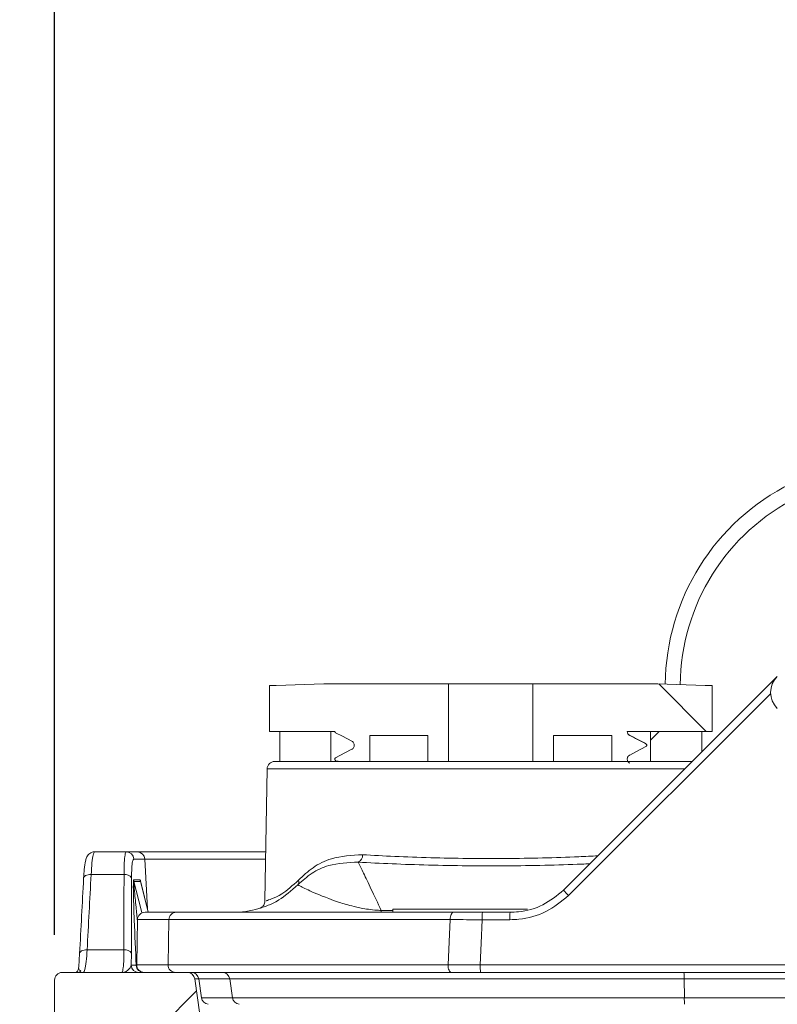
# Model space of a CAD drawing. Units: millimetres. Extents: x 194 to 727, y 162 to 476.
# Drawn here: x 337 to 388, y 345 to 410 of the extents above; entities that cross this region are included whole.
import ezdxf

# ---------------------------------------------------------------- set-up
doc = ezdxf.new("R2010")
doc.units = ezdxf.units.MM
doc.header["$LTSCALE"] = 3
doc.linetypes.add('SLD-Durchgehend', pattern=[0])
doc.layers.add('MAßLINIE_MAßZEICHNUNGEN', color=7, linetype='SLD-Durchgehend')
doc.styles.add('SLDTEXTSTYLE0', font='Opinion Pro')
doc.dimstyles.new('SLDDIMSTYLE0', dxfattribs={"dimtxt": 15.875, "dimasz": 10.5, "dimexe": 0, "dimexo": 0.0625, "dimgap": 3.96875, "dimtad": 0, "dimdec": 0, "dimrnd": 1e-09, "dimzin": 12, "dimdsep": 46, "dimtxsty": 'SLDTEXTSTYLE0', "dimsah": 1, "dimcen": 0.09, "dimadec": 0, "dimazin": 3, "dimtfac": 1, "dimtdec": 0, "dimtofl": 0, "dimtmove": 0, "dimatfit": 3, "dimfxl": 0, "dimfrac": 2, "dimtolj": 1, "dimtzin": 12, "dimarcsym": 0})

# ---------------------------------------------------------------- blocks, each defined once
blk = doc.blocks.new('SW_HATCH_0')
at = {"color": 0, "linetype": 'SLD-Durchgehend', "lineweight": 18}
for p, q in [((-174.611, 44.1), (-171.461, 40.95)), ((-174.576, 40.95), (-175.153, 40.373)), ((-182.959, 38.977), (-182.932, 38.95)), ((-205.27, 23.727), (-208.56, 20.436))]:
    blk.add_line(p, q, dxfattribs=at)
blk = doc.blocks.new('_D')
at = {"layer": 'MAßLINIE_MAßZEICHNUNGEN', "color": 7}
for p, q in [((506.626, 432.891), (200.001, 432.891)), ((203.001, 432.891), (203.001, 336.242)), ((203.001, 203.228), (203.001, 299.877)), ((384.124, 203.228), (200.001, 203.228))]:
    blk.add_line(p, q, dxfattribs=at)
for points in [[(203.001, 432.891), (198.501, 422.391), (207.501, 422.391)], [(203.001, 203.228), (207.501, 213.728), (198.501, 213.728)]]:
    blk.add_solid(points, dxfattribs=at)
at = {"layer": 'MAßLINIE_MAßZEICHNUNGEN', "color": 7, "insert": (193.799, 299.877), "char_height": 15.875, "attachment_point": 1, "rotation": 90, "style": 'SLDTEXTSTYLE0'}
blk.add_mtext('230', dxfattribs=at)
blk = doc.blocks.new('_D_3')
at = {"layer": 'MAßLINIE_MAßZEICHNUNGEN', "color": 7}
for p, q in [((339.572, 349.728), (339.572, 469.312)), ((532.306, 349.728), (532.306, 469.312)), ((339.572, 466.312), (395.501, 466.312)), ((532.306, 466.312), (476.376, 466.312))]:
    blk.add_line(p, q, dxfattribs=at)
for points in [[(339.572, 466.312), (350.072, 461.812), (350.072, 470.812)], [(532.306, 466.312), (521.806, 470.812), (521.806, 461.812)]]:
    blk.add_solid(points, dxfattribs=at)
at = {"layer": 'MAßLINIE_MAßZEICHNUNGEN', "color": 7, "char_height": 15.875, "attachment_point": 1, "style": 'SLDTEXTSTYLE0'}
for s, insert in [('193', (395.501, 475.514)), (' x 161', (428.339, 475.514))]:
    blk.add_mtext(s, dxfattribs=dict(at, insert=insert))

msp = doc.modelspace()

# ---------------------------------------------------------------- linework, layer by layer
at = {"color": 7, "linetype": 'SLD-Durchgehend', "lineweight": 18}
for p, q in [((373.324, 352.693), (387.506, 366.875)), ((353.82, 363.228), (353.82, 366.276)), ((353.82, 366.276), (354.278, 366.276)), ((354.278, 366.276), (357.427, 366.378)), ((357.427, 366.378), (365.708, 366.378)), ((365.708, 361.228), (365.708, 366.378)), ((371.296, 366.378), (365.708, 366.378)), ((371.296, 366.378), (371.296, 361.228)), ((371.296, 366.378), (379.576, 366.378)), ((379.576, 366.378), (382.726, 366.276)), ((382.726, 366.276), (383.183, 366.276)), ((383.183, 366.276), (383.183, 363.228)), ((387.068, 365.745), (373.658, 352.339)), ((358.155, 363.228), (353.82, 363.228)), ((354.502, 363.228), (354.502, 361.228)), ((357.902, 363.228), (354.502, 363.228)), ((357.902, 363.228), (357.902, 361.228)), ((364.336, 362.964), (360.475, 362.964)), ((360.475, 361.228), (360.475, 362.964)), ((364.336, 362.964), (364.336, 361.228)), ((376.528, 362.964), (372.667, 362.964)), ((372.667, 361.228), (372.667, 362.964)), ((376.528, 362.964), (376.528, 361.228)), ((383.183, 363.228), (377.552, 363.228)), ((377.694, 362.976), (377.716, 362.958)), ((379.102, 361.228), (379.102, 363.228)), ((382.502, 363.228), (379.102, 363.228)), ((382.502, 361.87), (382.502, 363.228)), ((378.781, 362.231), (378.793, 362.216)), ((353.668, 360.737), (353.515, 352)), ((381.368, 360.737), (353.668, 360.737)), ((354.167, 361.228), (381.877, 361.228)), ((342.213, 355.228), (344.33, 355.228)), ((344.33, 355.228), (345.062, 355.228)), ((345.062, 355.228), (353.571, 355.228)), ((345.557, 354.754), (344.827, 354.754)), ((345.557, 354.754), (345.729, 351.454)), ((353.563, 354.754), (345.557, 354.754)), ((344.178, 353.728), (341.997, 353.728)), ((344.82, 353.37), (345.251, 353.37)), ((345.266, 353.275), (344.834, 353.275)), ((345.779, 351.228), (345.266, 353.275)), ((345.284, 353.225), (345.284, 353.225)), ((345.786, 351.228), (345.286, 353.22)), ((345.569, 351.228), (347.65, 351.228)), ((347.65, 351.228), (366.037, 351.228)), ((353.197, 351.494), (353.304, 351.528)), ((361.236, 351.228), (361.236, 351.348)), ((361.236, 351.348), (362.002, 351.348)), ((362.002, 351.428), (362.002, 351.228)), ((362.002, 351.428), (370.931, 351.428)), ((367.95, 351.228), (369.788, 351.228)), ((345.069, 350.737), (345.017, 347.737)), ((347.153, 350.737), (345.069, 350.737)), ((347.153, 350.737), (347.101, 347.737)), ((365.804, 350.737), (347.153, 350.737)), ((369.767, 350.728), (367.928, 350.728)), ((341.172, 347.597), (341.234, 348.478)), ((341.732, 348.728), (344.175, 348.728)), ((344.673, 348.504), (344.66, 347.702)), ((344.66, 347.702), (344.986, 347.702)), ((345.017, 347.737), (347.101, 347.737)), ((347.101, 347.737), (365.666, 347.737)), ((367.806, 347.728), (427.858, 347.728)), ((345.517, 347.228), (340.072, 347.228)), ((345.476, 347.23), (345.483, 347.228)), ((347.598, 347.228), (345.517, 347.228)), ((365.902, 347.228), (347.598, 347.228)), ((359.996, 347.228), (359.996, 347.228)), ((427.859, 347.228), (367.828, 347.228)), ((339.572, 343.519), (339.572, 346.728)), ((348.873, 346.798), (349.203, 344.448)), ((349.138, 346.798), (348.873, 346.798)), ((349.138, 346.798), (349.314, 345.544)), ((351.194, 346.798), (349.138, 346.798)), ((381.334, 346.798), (351.194, 346.798)), ((351.369, 345.544), (351.194, 346.798)), ((433.001, 346.798), (381.334, 346.798)), ((381.34, 345.544), (381.334, 346.798)), ((349.314, 345.544), (351.369, 345.544)), ((351.369, 345.544), (381.34, 345.544)), ((381.34, 345.544), (495.512, 345.544))]:
    msp.add_line(p, q, dxfattribs=at)
at = {"color": 7, "linetype": 'SLD-Durchgehend', "lineweight": 18, "flags": 128}
for points in [[(358.21, 363.138), (358.664, 362.902), (359.287, 362.577)], [(378.793, 362.397), (378.339, 362.633), (377.716, 362.958)], [(359.287, 362.036), (358.833, 361.8), (358.21, 361.475)], [(377.716, 361.656), (378.17, 361.892), (378.793, 362.216)], [(341.499, 353.478), (341.501, 353.53), (341.524, 353.579), (341.567, 353.624), (341.629, 353.663), (341.706, 353.694), (341.796, 353.715), (341.894, 353.727), (341.997, 353.728)], [(344.834, 353.275), (345.309, 351.382), (345.36, 351.179)], [(365.804, 350.737), (365.809, 350.833), (365.823, 350.925), (365.844, 351.01), (365.874, 351.085), (365.909, 351.146), (365.949, 351.191), (365.992, 351.219), (366.037, 351.228)], [(365.666, 347.737), (365.736, 349.27), (365.804, 350.737)], [(367.928, 350.728), (367.866, 349.183), (367.806, 347.728)], [(341.234, 348.478), (341.237, 348.529), (341.261, 348.578), (341.304, 348.623), (341.366, 348.662), (341.443, 348.693), (341.533, 348.715), (341.63, 348.727), (341.732, 348.728)], [(345.017, 347.699), (345.001, 347.7), (344.986, 347.702)], [(365.902, 347.228), (365.855, 347.238), (365.811, 347.267), (365.77, 347.314), (365.734, 347.378), (365.704, 347.455), (365.683, 347.543), (365.67, 347.638), (365.666, 347.737)]]:
    msp.add_lwpolyline(points, dxfattribs=at)
at = {"color": 7, "linetype": 'SLD-Durchgehend', "lineweight": 18}
for centre, radius, start, end in [((395.073, 366.228), 15, 116.35379, 179.5053), ((395.073, 366.228), 14, 116.35379, 179.60138), ((388.566, 365.814), 1.5, 135, 225), ((354.167, 360.728), 0.5, 90, 179), ((344.329, 354.73), 0.498, 2.83554, 89.85591), ((345.06, 354.73), 0.498, 2.76247, 89.79139), ((359.517, 354.989), 0.478, 293.50253, 6.11585), ((344.257, 353.239), 0.495, 32.35893, 99.14926), ((345.322, 353.396), 0.502, 182.98399, 193.93025), ((345.754, 353.396), 0.503, 182.97958, 193.91102), ((355.421, 353.242), 0.351, 326.02913, 18.81652), ((376.614, 355.464), 4.302, 220.10861, 226.58723), ((351.581, 356.228), 5, 270.00052, 290.49976), ((345.569, 350.728), 0.5, 90, 179), ((347.651, 350.73), 0.498, 90.19315, 179.20096), ((370.818, 350.853), 2.892, 172.54539, 182.47238), ((372.74, 350.853), 2.976, 172.75639, 182.40308), ((344.257, 348.245), 0.49, 31.91392, 99.63141), ((345.158, 347.727), 0.499, 182.88905, 269.90297), ((345.484, 347.727), 0.499, 182.85639, 269.87426), ((345.517, 347.728), 0.5, 179, 270), ((347.599, 347.726), 0.498, 178.8083, 269.79764), ((370.691, 347.603), 2.887, 177.52302, 187.4686), ((340.072, 346.728), 0.5, 90, 180), ((341.045, 347.659), 0.431, 270.25176, 307.81219), ((348.378, 346.728), 0.5, 8, 90), ((348.643, 346.728), 0.5, 8, 90), ((350.701, 346.73), 0.498, 7.77093, 89.83857), ((378.366, 346.895), 2.97, 358.1134, 6.43189), ((349.809, 345.613), 0.5, 188, 265), ((351.863, 345.611), 0.498, 187.79146, 264.81487), ((385.005, 345.463), 3.666, 178.72945, 185.43456)]:
    msp.add_arc(centre, radius, start, end, dxfattribs=at)
for centre, major_axis, ratio, start_param, end_param in [((649.076, 302.517), (0, 534.338), 0.57735, 1.474808, 1.484204), ((649.076, 350.653), (0, 530.297), 0.574967, 1.564998, 1.574427), ((649.076, 302.267), (0, 534.338), 0.578286, 1.474808, 1.484204)]:
    msp.add_ellipse(centre, major_axis=major_axis, ratio=ratio, start_param=start_param, end_param=end_param, dxfattribs=at)
for points, knots in [([(358.21, 363.138), (358.2, 363.144), (358.181, 363.157), (358.162, 363.186), (358.156, 363.211), (358.155, 363.225), (358.155, 363.228)], [0, 0, 0, 0, 0.309167, 0.61833, 0.927584, 1, 1, 1, 1]), ([(377.716, 362.958), (377.687, 362.976), (377.629, 363.014), (377.573, 363.103), (377.553, 363.178), (377.552, 363.22), (377.552, 363.228)], [0, 0, 0, 0, 0.309028, 0.618051, 0.927191, 1, 1, 1, 1]), ([(378.785, 362.409), (378.603, 362.504), (378.239, 362.694), (377.874, 362.884), (377.692, 362.979)], [0, 0, 0, 0, 0.500039, 1, 1, 1, 1]), ([(359.287, 362.577), (359.316, 362.558), (359.374, 362.521), (359.43, 362.432), (359.456, 362.331), (359.447, 362.227), (359.404, 362.132), (359.344, 362.069), (359.301, 362.044), (359.287, 362.036)], [0, 0, 0, 0, 0.154538, 0.309074, 0.463669, 0.618326, 0.772999, 0.927632, 1, 1, 1, 1]), ([(378.793, 362.397), (378.803, 362.402), (378.815, 362.407), (378.773, 362.412), (378.769, 362.413)], [0, 0, 0, 0, 0.898186, 1, 1, 1, 1]), ([(378.793, 362.397), (378.803, 362.39), (378.822, 362.378), (378.841, 362.348), (378.849, 362.315), (378.846, 362.28), (378.832, 362.248), (378.812, 362.227), (378.798, 362.219), (378.793, 362.216)], [0, 0, 0, 0, 0.1545519, 0.3091019, 0.4636978, 0.6183411, 0.7729957, 0.9276209, 1, 1, 1, 1]), ([(358.21, 361.295), (358.2, 361.301), (358.181, 361.314), (358.162, 361.343), (358.154, 361.377), (358.157, 361.412), (358.171, 361.443), (358.191, 361.464), (358.205, 361.473), (358.21, 361.475)], [0, 0, 0, 0, 0.154552, 0.309102, 0.463698, 0.618341, 0.772996, 0.927621, 1, 1, 1, 1]), ([(377.716, 361.115), (377.687, 361.133), (377.629, 361.171), (377.573, 361.26), (377.547, 361.36), (377.556, 361.465), (377.599, 361.559), (377.659, 361.622), (377.702, 361.648), (377.716, 361.656)], [0, 0, 0, 0, 0.1545383, 0.3090742, 0.4636686, 0.618326, 0.7729989, 0.927632, 1, 1, 1, 1]), ([(358.21, 361.295), (358.197, 361.277), (358.183, 361.256), (358.442, 361.235), (358.472, 361.233)], [0, 0, 0, 0, 0.88209, 1, 1, 1, 1]), ([(342.208, 355.223), (342.198, 355.225), (342.118, 355.237), (341.978, 355.182), (341.835, 355.081), (341.741, 354.96), (341.669, 354.809), (341.602, 354.563), (341.54, 354.157), (341.512, 353.694), (341.499, 353.494)], [0, 0, 0, 0, 0.010801, 0.089191, 0.154848, 0.221049, 0.304277, 0.465776, 0.768715, 1, 1, 1, 1]), ([(342.213, 355.228), (342.181, 355.187), (342.121, 355.109), (342.044, 354.551), (342.013, 354.002), (341.997, 353.728)], [0, 0, 0, 0, 0.35625, 0.67802, 1, 1, 1, 1]), ([(344.178, 353.728), (344.182, 354.002), (344.19, 354.551), (344.241, 355.068), (344.295, 355.223), (344.327, 355.228), (344.33, 355.228)], [0, 0, 0, 0, 0.3200911, 0.6400088, 0.9606203, 1, 1, 1, 1]), ([(355.753, 353.356), (356.059, 353.646), (356.68, 354.236), (358.052, 354.927), (359.277, 354.998), (359.993, 355.04)], [0, 0, 0, 0, 0.286723, 0.582998, 1, 1, 1, 1]), ([(359.993, 355.04), (360.692, 355.001), (362.112, 354.923), (364.477, 354.838), (366.961, 354.79), (369.471, 354.784), (371.963, 354.824), (374.031, 354.888), (375.184, 354.946), (375.599, 354.967)], [0, 0, 0, 0, 0.150214, 0.30477, 0.454983, 0.609583, 0.759331, 0.913417, 1, 1, 1, 1]), ([(344.827, 354.754), (344.823, 354.754), (344.791, 354.75), (344.738, 354.621), (344.687, 354.19), (344.679, 353.733), (344.675, 353.504)], [0, 0, 0, 0, 0.039399, 0.3600641, 0.679931, 1, 1, 1, 1]), ([(359.708, 354.55), (359.032, 354.516), (357.89, 354.459), (356.598, 353.847), (356.01, 353.316), (355.712, 353.046)], [0, 0, 0, 0, 0.416175, 0.703634, 1, 1, 1, 1]), ([(359.708, 354.55), (359.816, 354.325), (360.034, 353.873), (360.545, 352.805), (361.006, 351.834), (361.236, 351.348)], [0, 0, 0, 0, 0.331183, 0.665163, 1, 1, 1, 1]), ([(375.074, 354.443), (374.895, 354.434), (373.96, 354.389), (372.085, 354.337), (369.529, 354.295), (366.922, 354.301), (364.366, 354.348), (361.912, 354.434), (360.442, 354.511), (359.708, 354.55)], [0, 0, 0, 0, 0.037852, 0.19789, 0.357925, 0.518501, 0.679078, 0.839538, 1, 1, 1, 1]), ([(344.675, 353.504), (344.675, 353.215), (344.67, 351.772), (344.67, 350.105), (344.672, 348.727), (344.673, 348.504)], [0, 0, 0, 0, 0.173275, 0.866376, 1, 1, 1, 1]), ([(344.986, 347.702), (344.939, 348.702), (344.877, 350.014), (344.824, 351.521), (344.805, 352.179), (344.795, 352.659), (344.793, 352.995), (344.798, 353.216), (344.805, 353.323), (344.813, 353.365), (344.818, 353.369), (344.82, 353.37)], [0, 0, 0, 0, 0.499656, 0.655795, 0.763112, 0.837472, 0.908039, 0.946736, 0.97237, 0.990349, 1, 1, 1, 1]), ([(344.834, 353.275), (344.833, 353.274), (344.829, 353.271), (344.828, 353.25), (344.828, 353.208), (344.831, 353.119), (344.846, 352.902), (344.874, 352.575), (344.918, 352.105), (344.982, 351.461), (345.036, 350.953), (345.068, 350.651)], [0, 0, 0, 0, 0.013804, 0.038703, 0.041167, 0.085037, 0.157805, 0.298499, 0.45095, 0.67404, 1, 1, 1, 1]), ([(345.251, 353.37), (345.256, 353.366), (345.266, 353.357), (345.276, 353.308), (345.282, 353.28)], [0, 0, 0, 0, 0.429236, 1, 1, 1, 1]), ([(355.712, 353.046), (355.267, 352.662), (354.481, 351.985), (353.709, 351.666), (353.201, 351.494), (353.288, 351.524), (353.331, 351.538)], [0, 0, 0, 0, 0.307262, 0.542135, 0.77735, 1, 1, 1, 1]), ([(353.652, 351.998), (353.617, 351.985), (353.543, 351.959), (353.98, 352.116), (354.656, 352.39), (355.36, 353.01), (355.753, 353.356)], [0, 0, 0, 0, 0.218333, 0.453453, 0.69443, 1, 1, 1, 1]), ([(355.712, 353.046), (355.889, 352.949), (356.244, 352.755), (357.305, 352.292), (358.415, 351.882), (359.236, 351.645), (360.038, 351.468), (360.652, 351.383), (361.021, 351.355), (361.177, 351.35), (361.236, 351.348)], [0, 0, 0, 0, 0.32863, 0.656935, 0.771177, 0.885196, 0.952128, 0.982326, 0.993271, 1, 1, 1, 1]), ([(373.658, 352.339), (373.177, 351.945), (372.217, 351.158), (370.787, 350.764), (369.969, 350.735), (369.767, 350.728)], [0, 0, 0, 0, 0.42938, 0.858788, 1, 1, 1, 1]), ([(369.788, 351.228), (369.972, 351.235), (370.715, 351.261), (372.014, 351.619), (372.887, 352.335), (373.324, 352.693)], [0, 0, 0, 0, 0.141209, 0.570611, 1, 1, 1, 1]), ([(353.507, 351.995), (353.51, 351.958), (353.517, 351.875), (353.476, 351.756), (353.416, 351.655), (353.347, 351.584), (353.285, 351.538), (353.238, 351.513), (353.212, 351.501), (353.2, 351.496), (353.19, 351.492), (353.181, 351.489), (353.178, 351.488), (353.18, 351.489), (353.181, 351.489)], [0, 0, 0, 0, 0.119553, 0.269561, 0.395892, 0.501851, 0.586994, 0.647049, 0.67784, 0.701518, 0.733362, 0.792547, 0.948456, 1, 1, 1, 1]), ([(366.037, 351.228), (366.181, 351.228), (366.777, 351.228), (367.444, 351.228), (367.95, 351.228)], [0, 0, 0, 0, 0.239828, 1, 1, 1, 1]), ([(367.928, 350.728), (367.366, 350.73), (366.625, 350.733), (365.963, 350.736), (365.804, 350.737)], [0, 0, 0, 0, 0.760168, 1, 1, 1, 1]), ([(341.732, 348.728), (341.712, 348.454), (341.673, 347.905), (341.583, 347.347), (341.518, 347.269), (341.484, 347.228)], [0, 0, 0, 0, 0.322082, 0.644249, 1, 1, 1, 1]), ([(344.017, 347.228), (344.021, 347.229), (344.054, 347.233), (344.111, 347.386), (344.166, 347.904), (344.172, 348.453), (344.175, 348.728)], [0, 0, 0, 0, 0.037526, 0.358953, 0.679514, 1, 1, 1, 1]), ([(344.017, 347.228), (344.018, 347.228), (344.213, 347.228), (344.512, 347.374), (344.627, 347.628), (344.66, 347.702)], [0, 0, 0, 0, 0.004444, 0.711968, 1, 1, 1, 1]), ([(365.666, 347.737), (365.83, 347.736), (366.497, 347.733), (367.244, 347.73), (367.806, 347.728)], [0, 0, 0, 0, 0.245819, 1, 1, 1, 1]), ([(341.161, 347.558), (341.161, 347.55), (341.163, 347.499), (341.132, 347.415), (341.084, 347.324), (341.036, 347.268), (341.005, 347.24), (340.996, 347.233), (340.992, 347.23)], [0, 0, 0, 0, 0.047067, 0.302102, 0.522603, 0.709421, 0.887453, 1, 1, 1, 1]), ([(341.309, 347.319), (341.25, 347.363), (341.156, 347.433), (341.168, 347.552), (341.172, 347.597)], [0, 0, 0, 0, 0.6208, 1, 1, 1, 1]), ([(367.828, 347.228), (367.322, 347.228), (366.65, 347.228), (366.049, 347.228), (365.902, 347.228)], [0, 0, 0, 0, 0.754184, 1, 1, 1, 1])]:
    msp.add_open_spline(points, degree=3, knots=knots, dxfattribs=at)

# ---------------------------------------------------------------- block references
msp.add_blockref('SW_HATCH_0', (554.254, 322.278), dxfattribs=at)

# ---------------------------------------------------------------- dimensions: what is measured, and where the dimension line sits
at = {"layer": 'MAßLINIE_MAßZEICHNUNGEN', "color": 7}
dim = msp.add_linear_dim(base=(532.306, 466.312), p1=(339.572, 346.728), p2=(532.306, 346.728), text='<> x 161', dimstyle='SLDDIMSTYLE0', dxfattribs=at)
dim.commit()
dim.dimension.update_dxf_attribs({"geometry": '_D_3', "text_midpoint": (435.939, 466.312), "dimtype": 160})
dim = msp.add_linear_dim(base=(203.001, 432.891), p1=(387.124, 203.228), p2=(509.626, 432.891), angle=90, dimstyle='SLDDIMSTYLE0', dxfattribs=at)
dim.commit()
dim.dimension.update_dxf_attribs({"geometry": '_D', "text_midpoint": (203.001, 318.059), "dimtype": 160})

doc.saveas('drawing.dxf')
